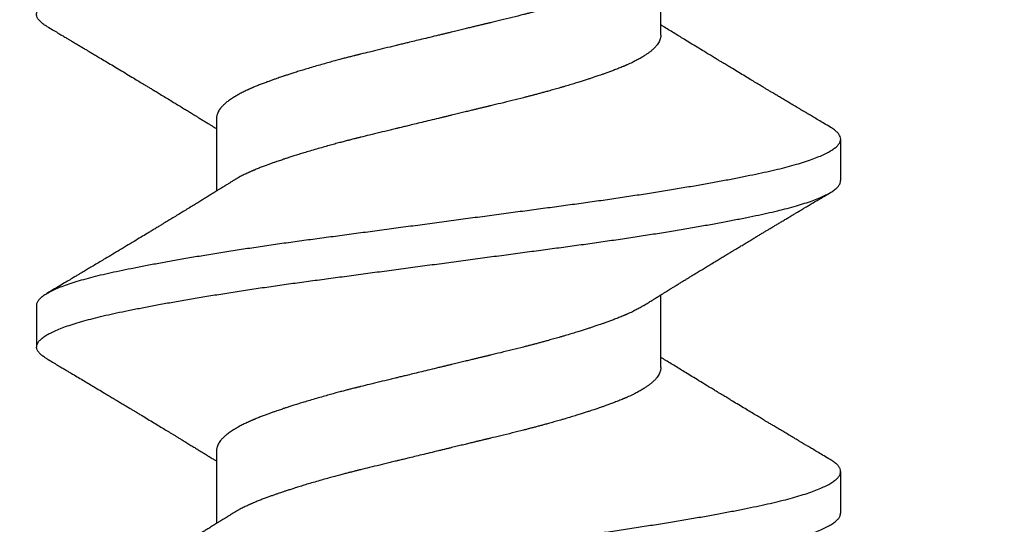
# Model space of a CAD drawing. Units: inches. Extents: x 0 to 8.07, y 0 to 9.33.
# Drawn here: x 4.25 to 4.55, y 4.72 to 4.88 of the extents above; entities that cross this region are included whole.
import ezdxf
from ezdxf import colors
from ezdxf.entities.mleader import LeaderData, LeaderLine
from ezdxf.math import Vec2, Vec3

# ---------------------------------------------------------------- set-up
doc = ezdxf.new("R2010")
doc.units = ezdxf.units.IN
doc.header["$MEASUREMENT"] = 0
for name, color, linetype in [('Arcadia-Dim', 4, 'Continuous'), ('Arcadia-Profile', 5, 'Continuous'), ('Arcadia-Text', 3, 'Continuous')]:
    doc.layers.add(name, color=color, linetype=linetype)
doc.styles.get("Standard").update_dxf_attribs({"font": 'ARIALN.TTF'})
doc.dimstyles.new('Arcadia-2', dxfattribs={"dimscale": 2, "dimtxt": 0.0938, "dimasz": 0.0938, "dimexe": 0.0546, "dimexo": 0.0469, "dimgap": 0.0469, "dimtad": 0, "dimtih": 1, "dimdec": 4, "dimzin": 3, "dimdsep": 46, "dimlunit": 4, "dimtxsty": 'Standard', "dimblk": 'ARCHTICK', "dimcen": 0.0469, "dimdle": 0.0546, "dimclrd": 256, "dimclre": 256, "dimclrt": 256, "dimadec": 0, "dimazin": 0, "dimtfac": 0.75, "dimtdec": 4, "dimtix": 1, "dimtmove": 2, "dimatfit": 3, "dimfxl": 1, "dimtolj": 1, "dimtzin": 3, "dimlwd": -3, "dimlwe": -3, "dimarcsym": 0})

# ---------------------------------------------------------------- blocks, each defined once
blk = doc.blocks.new('_ArchTick')
at = {"color": 0, "linetype": 'ByBlock', "lineweight": -3, "const_width": 0.15}
blk.add_lwpolyline([(-0.5, -0.5), (0.5, 0.5)], dxfattribs=at)
blk = doc.blocks.new('*D39')
at = {"layer": 'Arcadia-Dim', "lineweight": -3}
for p, q in [((7.25, 4.91474), (7.25, 2.27434)), ((1.25, 3.79974), (1.25, 2.27434)), ((1.1408, 2.38354), (4.0672, 2.38354)), ((7.3592, 2.38354), (4.4328, 2.38354))]:
    blk.add_line(p, q, dxfattribs=at)
at = {"layer": 'Defpoints', "color": 0}
for p in [(7.25, 5.00854), (1.25, 3.89354), (7.25, 2.38354)]:
    blk.add_point(p, dxfattribs=at)
at = {"layer": 'Arcadia-Dim', "lineweight": -3, "xscale": 0.1876, "yscale": 0.1876, "zscale": 0.1876, "rotation": 180}
blk.add_blockref('_ArchTick', (1.25, 2.38354), dxfattribs=at)
at = {"layer": 'Arcadia-Dim', "lineweight": -3, "xscale": 0.1876, "yscale": 0.1876, "zscale": 0.1876}
blk.add_blockref('_ArchTick', (7.25, 2.38354), dxfattribs=at)
at = {"layer": 'Arcadia-Dim', "lineweight": -3, "insert": (4.25, 2.38354), "char_height": 0.1876, "attachment_point": 5}
blk.add_mtext('\\A1;6"', dxfattribs=at)
blk = doc.blocks.new('*U35')
at = {"layer": 'Arcadia-Profile'}
for p, q in [((0.52682, 0.121), (0.51432, 0.121)), ((0.62682, 0.121), (0.61432, 0.121)), ((0.48307, 0.06687), (0.46117, 0.06687)), ((0.58307, 0.06687), (0.56117, 0.06687)), ((0.50807, -0.06687), (0.52997, -0.06687)), ((0.60807, -0.06687), (0.62997, -0.06687)), ((0.56432, -0.121), (0.57682, -0.121))]:
    blk.add_line(p, q, dxfattribs=at)
for points, knots in [([(0.48041, -0.1179), (0.4804, -0.11792), (0.48013, -0.11841), (0.47962, -0.11913), (0.47886, -0.12003), (0.47811, -0.12063), (0.47737, -0.12097), (0.47665, -0.12104), (0.47592, -0.12084), (0.47518, -0.12038), (0.47443, -0.11964), (0.47366, -0.11863), (0.4729, -0.11735), (0.47212, -0.1158), (0.47135, -0.11398), (0.47058, -0.11191), (0.46981, -0.10958), (0.46905, -0.10702), (0.4683, -0.10422), (0.46756, -0.10121), (0.46683, -0.09798), (0.46611, -0.09455), (0.46537, -0.09089), (0.46462, -0.087), (0.46386, -0.08291), (0.46309, -0.07862), (0.46232, -0.07413), (0.46155, -0.06948), (0.46078, -0.06467), (0.46001, -0.05972), (0.45924, -0.05465), (0.45849, -0.04947), (0.45775, -0.04421), (0.45702, -0.03888), (0.4563, -0.03346), (0.45556, -0.02796), (0.45481, -0.02237), (0.45405, -0.0167), (0.45329, -0.01097), (0.45252, -0.00521), (0.45175, 0.00057), (0.45097, 0.00635), (0.4502, 0.01211), (0.44944, 0.01782), (0.44868, 0.02348), (0.44794, 0.02905), (0.4472, 0.03454), (0.44648, 0.03993), (0.44575, 0.04525), (0.44501, 0.0505), (0.44425, 0.05566), (0.44349, 0.06071), (0.44272, 0.06563), (0.44194, 0.07041), (0.44117, 0.07503), (0.4404, 0.07948), (0.43963, 0.08373), (0.43888, 0.08779), (0.43813, 0.09163), (0.43739, 0.09524), (0.43667, 0.09864), (0.43594, 0.10182), (0.4352, 0.10479), (0.43444, 0.10754), (0.43368, 0.11006), (0.43291, 0.11234), (0.43214, 0.11436), (0.43137, 0.11612), (0.4306, 0.11762), (0.42983, 0.11885), (0.42907, 0.1198), (0.42832, 0.12049), (0.42758, 0.12088), (0.42708, 0.12104), (0.42683, 0.121), (0.42682, 0.12099)], [0, 0, 0, 0, 0.000522, 0.014667, 0.028765, 0.042799, 0.056754, 0.07062, 0.084527, 0.098522, 0.112588, 0.12671, 0.140872, 0.155058, 0.16925, 0.183431, 0.197586, 0.211698, 0.225749, 0.239726, 0.253612, 0.267494, 0.281468, 0.295517, 0.309627, 0.32378, 0.337961, 0.352153, 0.366339, 0.380502, 0.394626, 0.408695, 0.422692, 0.436603, 0.450467, 0.464419, 0.478451, 0.492546, 0.50669, 0.520866, 0.535056, 0.549245, 0.563416, 0.577552, 0.591636, 0.605653, 0.619587, 0.633447, 0.647376, 0.661388, 0.675469, 0.689602, 0.703771, 0.717959, 0.73215, 0.746327, 0.760474, 0.774573, 0.788608, 0.802565, 0.816433, 0.830338, 0.84433, 0.858395, 0.872516, 0.886678, 0.900863, 0.915055, 0.929237, 0.943392, 0.957505, 0.971558, 0.985537, 0.999425, 1, 1, 1, 1]), ([(0.56432, -0.12098), (0.56413, -0.12097), (0.5637, -0.12095), (0.56301, -0.12061), (0.56226, -0.12), (0.5615, -0.11911), (0.56073, -0.11795), (0.55996, -0.11651), (0.55919, -0.11481), (0.55842, -0.11285), (0.55765, -0.11064), (0.55688, -0.10818), (0.55613, -0.10548), (0.55538, -0.10256), (0.55465, -0.09943), (0.55393, -0.09609), (0.5532, -0.09253), (0.55245, -0.08874), (0.5517, -0.08474), (0.55093, -0.08053), (0.55016, -0.07613), (0.54939, -0.07155), (0.54862, -0.06681), (0.54785, -0.06192), (0.54708, -0.0569), (0.54632, -0.05176), (0.54557, -0.04654), (0.54484, -0.04124), (0.54412, -0.03586), (0.54339, -0.0304), (0.54264, -0.02484), (0.54189, -0.0192), (0.54113, -0.0135), (0.54036, -0.00775), (0.53959, -0.00198), (0.53881, 0.0038), (0.53804, 0.00957), (0.53728, 0.01531), (0.53652, 0.02099), (0.53576, 0.02661), (0.53503, 0.03213), (0.5343, 0.03757), (0.53358, 0.04292), (0.53284, 0.0482), (0.53208, 0.05339), (0.53132, 0.05849), (0.53056, 0.06348), (0.52978, 0.06832), (0.52901, 0.07302), (0.52824, 0.07754), (0.52747, 0.08188), (0.52671, 0.08603), (0.52596, 0.08996), (0.52521, 0.09368), (0.52448, 0.09717), (0.52376, 0.10044), (0.52303, 0.10351), (0.52228, 0.10636), (0.52152, 0.10898), (0.52075, 0.11136), (0.51998, 0.1135), (0.51921, 0.11538), (0.51844, 0.117), (0.51767, 0.11834), (0.5169, 0.11942), (0.51615, 0.12022), (0.5154, 0.12075), (0.51467, 0.12101), (0.51395, 0.12101), (0.51322, 0.12074), (0.51247, 0.1202), (0.51171, 0.11937), (0.51113, 0.11859), (0.51081, 0.118), (0.51073, 0.11787)], [0, 0, 0, 0, 0.011071, 0.025029, 0.039065, 0.053164, 0.067311, 0.081488, 0.095679, 0.109867, 0.124035, 0.138168, 0.152248, 0.166259, 0.180186, 0.194046, 0.207981, 0.221999, 0.236084, 0.25022, 0.26439, 0.278579, 0.29277, 0.306945, 0.321088, 0.335183, 0.349213, 0.363164, 0.377027, 0.390939, 0.404937, 0.419006, 0.433131, 0.447294, 0.46148, 0.475671, 0.489852, 0.504005, 0.518114, 0.532162, 0.546134, 0.560016, 0.573903, 0.58788, 0.601932, 0.616044, 0.630199, 0.644381, 0.658573, 0.672758, 0.686919, 0.701041, 0.715106, 0.729099, 0.743005, 0.756872, 0.770828, 0.784862, 0.79896, 0.813106, 0.827282, 0.841473, 0.855662, 0.869831, 0.883964, 0.898045, 0.912059, 0.925988, 0.939848, 0.953781, 0.967796, 0.98188, 0.996015, 1, 1, 1, 1]), ([(0.58041, -0.11787), (0.58026, -0.11813), (0.57985, -0.11883), (0.57919, -0.11966), (0.57844, -0.1204), (0.57769, -0.12085), (0.57697, -0.12104), (0.57624, -0.12096), (0.57551, -0.12061), (0.57476, -0.12), (0.574, -0.11911), (0.57323, -0.11795), (0.57246, -0.11651), (0.57169, -0.11481), (0.57092, -0.11285), (0.57015, -0.11064), (0.56938, -0.10817), (0.56863, -0.10548), (0.56788, -0.10256), (0.56715, -0.09943), (0.56643, -0.09609), (0.5657, -0.09252), (0.56495, -0.08874), (0.56419, -0.08474), (0.56343, -0.08053), (0.56266, -0.07613), (0.56189, -0.07155), (0.56112, -0.0668), (0.56034, -0.06191), (0.55958, -0.05689), (0.55882, -0.05176), (0.55807, -0.04653), (0.55734, -0.04123), (0.55662, -0.03585), (0.55589, -0.03039), (0.55514, -0.02484), (0.55439, -0.0192), (0.55363, -0.0135), (0.55286, -0.00775), (0.55209, -0.00197), (0.55131, 0.00381), (0.55054, 0.00958), (0.54977, 0.01531), (0.54901, 0.021), (0.54826, 0.02661), (0.54752, 0.03214), (0.5468, 0.03757), (0.54607, 0.04292), (0.54533, 0.0482), (0.54458, 0.0534), (0.54382, 0.0585), (0.54306, 0.06348), (0.54228, 0.06833), (0.54151, 0.07302), (0.54074, 0.07754), (0.53997, 0.08189), (0.53921, 0.08603), (0.53845, 0.08996), (0.53771, 0.09368), (0.53698, 0.09717), (0.53626, 0.10045), (0.53553, 0.10351), (0.53478, 0.10636), (0.53402, 0.10898), (0.53325, 0.11137), (0.53248, 0.1135), (0.53171, 0.11538), (0.53094, 0.117), (0.53017, 0.11834), (0.5294, 0.11942), (0.52865, 0.12022), (0.5279, 0.12074), (0.52729, 0.12099), (0.52694, 0.12097), (0.52682, 0.12097)], [0, 0, 0, 0, 0.0084645, 0.0225849, 0.0366486, 0.0506399, 0.0645434, 0.0784116, 0.0923694, 0.1064059, 0.1205054, 0.134652, 0.148829, 0.16302, 0.1772081, 0.1913765, 0.2055089, 0.2195886, 0.2336, 0.2475274, 0.261387, 0.2753222, 0.28934, 0.3034249, 0.3175609, 0.3317317, 0.3459207, 0.3601112, 0.3742863, 0.3884294, 0.4025242, 0.4165545, 0.4305048, 0.4443688, 0.4582803, 0.4722784, 0.4863477, 0.5004722, 0.5146357, 0.5288216, 0.5430133, 0.5571939, 0.5713468, 0.5854555, 0.5995038, 0.6134761, 0.6273572, 0.6412442, 0.6552216, 0.6692741, 0.683386, 0.6975411, 0.7117228, 0.7259146, 0.7400997, 0.7542612, 0.7683828, 0.7824481, 0.7964413, 0.8103471, 0.824214, 0.8381696, 0.8522044, 0.8663026, 0.8804482, 0.8946247, 0.9088156, 0.9230039, 0.9371731, 0.9513064, 0.9653877, 0.9794008, 0.9933304, 1, 1, 1, 1]), ([(0.66432, -0.12097), (0.66424, -0.12098), (0.66391, -0.12101), (0.66333, -0.12079), (0.66259, -0.1203), (0.66184, -0.11953), (0.66107, -0.11849), (0.6603, -0.11718), (0.65953, -0.11559), (0.65876, -0.11375), (0.65799, -0.11164), (0.65722, -0.10929), (0.65646, -0.10669), (0.65571, -0.10387), (0.65497, -0.10083), (0.65425, -0.09759), (0.65352, -0.09412), (0.65278, -0.09043), (0.65203, -0.08653), (0.65127, -0.08241), (0.6505, -0.07809), (0.64973, -0.07359), (0.64896, -0.06891), (0.64818, -0.06408), (0.64742, -0.05912), (0.64665, -0.05403), (0.6459, -0.04885), (0.64516, -0.04358), (0.64443, -0.03823), (0.64371, -0.03281), (0.64297, -0.0273), (0.64222, -0.02169), (0.64146, -0.01602), (0.6407, -0.01029), (0.63993, -0.00452), (0.63915, 0.00126), (0.63838, 0.00704), (0.63761, 0.01279), (0.63685, 0.0185), (0.63609, 0.02415), (0.63535, 0.02971), (0.63462, 0.03519), (0.6339, 0.04057), (0.63316, 0.04588), (0.63242, 0.05112), (0.63166, 0.05627), (0.63089, 0.0613), (0.63012, 0.06621), (0.62935, 0.07097), (0.62858, 0.07557), (0.62781, 0.08), (0.62704, 0.08423), (0.62629, 0.08826), (0.62554, 0.09207), (0.6248, 0.09566), (0.62408, 0.09903), (0.62335, 0.10219), (0.62261, 0.10513), (0.62185, 0.10785), (0.62109, 0.11035), (0.62032, 0.11259), (0.61955, 0.11458), (0.61878, 0.11632), (0.61801, 0.11778), (0.61724, 0.11898), (0.61648, 0.1199), (0.61573, 0.12055), (0.61499, 0.12093), (0.61427, 0.12104), (0.61354, 0.12089), (0.6128, 0.12047), (0.61205, 0.11977), (0.61136, 0.11892), (0.61092, 0.11818), (0.61073, 0.11787)], [0, 0, 0, 0, 0.0049658, 0.018884, 0.0328877, 0.0469613, 0.0610891, 0.0752547, 0.0894415, 0.1036328, 0.117812, 0.1319622, 0.146067, 0.1601104, 0.1740766, 0.1879515, 0.2018455, 0.2158287, 0.2298859, 0.2440013, 0.2581588, 0.2723418, 0.2865336, 0.3007174, 0.3148766, 0.3289946, 0.3430553, 0.3570427, 0.3709416, 0.3848127, 0.3987745, 0.4128142, 0.4269163, 0.4410646, 0.4552426, 0.4694338, 0.4836212, 0.4977883, 0.5119184, 0.5259953, 0.5400029, 0.5539259, 0.5677861, 0.5817255, 0.5957467, 0.6098343, 0.6239723, 0.6381443, 0.6523337, 0.6665237, 0.6806976, 0.6948388, 0.7089308, 0.7229576, 0.7369037, 0.7507658, 0.7646818, 0.7786835, 0.7927557, 0.8068823, 0.8210472, 0.8352337, 0.8494251, 0.8636048, 0.8777559, 0.891862, 0.9059071, 0.9198753, 0.9337522, 0.9476437, 0.961625, 0.9756806, 0.9897948, 1, 1, 1, 1]), ([(0.68041, -0.11788), (0.68037, -0.11796), (0.68007, -0.1185), (0.67952, -0.11925), (0.67877, -0.12012), (0.67802, -0.12068), (0.67728, -0.12099), (0.67656, -0.12103), (0.67583, -0.1208), (0.67509, -0.1203), (0.67433, -0.11953), (0.67357, -0.11849), (0.6728, -0.11718), (0.67203, -0.11559), (0.67126, -0.11375), (0.67049, -0.11164), (0.66972, -0.10929), (0.66896, -0.10669), (0.66821, -0.10387), (0.66747, -0.10083), (0.66675, -0.09758), (0.66602, -0.09412), (0.66528, -0.09043), (0.66453, -0.08652), (0.66377, -0.0824), (0.663, -0.07809), (0.66223, -0.07358), (0.66145, -0.06891), (0.66068, -0.06408), (0.65991, -0.05911), (0.65915, -0.05403), (0.6584, -0.04884), (0.65766, -0.04357), (0.65693, -0.03823), (0.65621, -0.03281), (0.65547, -0.02729), (0.65472, -0.02169), (0.65396, -0.01601), (0.6532, -0.01028), (0.65243, -0.00452), (0.65165, 0.00127), (0.65088, 0.00704), (0.65011, 0.0128), (0.64935, 0.0185), (0.64859, 0.02415), (0.64785, 0.02972), (0.64712, 0.03519), (0.6464, 0.04058), (0.64566, 0.04589), (0.64492, 0.05112), (0.64416, 0.05627), (0.64339, 0.06131), (0.64262, 0.06621), (0.64185, 0.07098), (0.64108, 0.07558), (0.64031, 0.08), (0.63954, 0.08423), (0.63878, 0.08826), (0.63804, 0.09207), (0.6373, 0.09566), (0.63658, 0.09903), (0.63585, 0.10219), (0.63511, 0.10513), (0.63435, 0.10786), (0.63359, 0.11035), (0.63282, 0.11259), (0.63205, 0.11459), (0.63128, 0.11632), (0.6305, 0.11778), (0.62974, 0.11898), (0.62898, 0.1199), (0.62823, 0.12055), (0.62751, 0.12094), (0.62704, 0.12097), (0.62682, 0.12099)], [0, 0, 0, 0, 0.0022321, 0.0163723, 0.030463, 0.0444882, 0.0584322, 0.0722936, 0.086212, 0.1002158, 0.1142896, 0.1284176, 0.1425833, 0.1567702, 0.1709617, 0.1851409, 0.1992912, 0.2133961, 0.2274396, 0.2414058, 0.2552808, 0.2691749, 0.2831583, 0.2972157, 0.3113313, 0.3254889, 0.339672, 0.3538639, 0.3680478, 0.3822071, 0.3963252, 0.4103859, 0.4243734, 0.4382723, 0.4521436, 0.4661056, 0.4801455, 0.4942477, 0.5083961, 0.5225743, 0.5367656, 0.5509531, 0.5651203, 0.5792505, 0.5933274, 0.6073351, 0.6212581, 0.6351184, 0.649058, 0.6630794, 0.6771672, 0.6913054, 0.7054775, 0.719667, 0.7338571, 0.7480311, 0.7621723, 0.7762644, 0.7902913, 0.8042374, 0.8180996, 0.8320158, 0.8460177, 0.86009, 0.8742168, 0.8883818, 0.9025685, 0.91676, 0.9309397, 0.9450909, 0.9591971, 0.9732422, 0.9872105, 1, 1, 1, 1]), ([(0.51073, 0.1179), (0.51036, 0.11727), (0.50965, 0.11607), (0.50865, 0.11438), (0.50777, 0.11291), (0.50702, 0.11165), (0.50643, 0.11064), (0.50597, 0.10987), (0.50563, 0.10931), (0.50529, 0.10874), (0.50486, 0.10801), (0.50423, 0.10695), (0.50345, 0.10565), (0.50263, 0.10426), (0.50185, 0.10296), (0.50113, 0.10176), (0.50048, 0.10067), (0.49989, 0.09968), (0.49938, 0.09882), (0.49883, 0.0979), (0.49817, 0.0968), (0.49735, 0.09544), (0.49641, 0.09388), (0.49538, 0.09216), (0.49427, 0.09032), (0.49323, 0.08859), (0.49231, 0.08707), (0.49159, 0.08588), (0.491, 0.0849), (0.49044, 0.08397), (0.48981, 0.08294), (0.4891, 0.08177), (0.48815, 0.08021), (0.48703, 0.07836), (0.48575, 0.07627), (0.48462, 0.07442), (0.48358, 0.07272), (0.48262, 0.07116), (0.48164, 0.06958), (0.48085, 0.06829), (0.48029, 0.06738), (0.48005, 0.06701), (0.47997, 0.06687)], [0, 0, 0, 0, 0.037111, 0.070046, 0.098813, 0.123415, 0.143859, 0.157722, 0.168701, 0.176799, 0.190883, 0.211479, 0.238813, 0.267262, 0.292674, 0.315053, 0.337618, 0.356796, 0.372777, 0.388192, 0.410614, 0.437487, 0.468329, 0.502017, 0.538498, 0.57633, 0.604123, 0.627851, 0.645986, 0.662097, 0.682437, 0.706596, 0.731017, 0.774556, 0.815321, 0.854322, 0.883907, 0.915604, 0.946548, 0.977609, 0.992127, 1, 1, 1, 1]), ([(0.56439, 0.06171), (0.56411, 0.06216), (0.5636, 0.06297), (0.56293, 0.06405), (0.56242, 0.06487), (0.56201, 0.06552), (0.56162, 0.06615), (0.56118, 0.06685), (0.56071, 0.06762), (0.56026, 0.06834), (0.55986, 0.069), (0.55945, 0.06966), (0.55897, 0.07043), (0.55842, 0.07133), (0.55784, 0.07228), (0.55721, 0.07331), (0.55657, 0.07434), (0.55593, 0.07538), (0.55533, 0.07637), (0.55472, 0.07737), (0.55404, 0.07848), (0.55332, 0.07967), (0.55253, 0.08097), (0.55169, 0.08236), (0.55085, 0.08373), (0.55006, 0.08504), (0.54936, 0.0862), (0.54872, 0.08726), (0.54816, 0.08819), (0.54763, 0.08906), (0.54708, 0.08998), (0.54643, 0.09106), (0.54569, 0.09228), (0.54491, 0.09357), (0.54417, 0.09481), (0.54351, 0.09592), (0.5429, 0.09692), (0.54235, 0.09786), (0.54182, 0.09873), (0.54129, 0.09962), (0.54075, 0.10052), (0.54019, 0.10146), (0.53962, 0.10242), (0.53901, 0.10343), (0.53838, 0.10449), (0.53773, 0.10559), (0.5371, 0.10664), (0.53656, 0.10754), (0.53615, 0.10824), (0.53584, 0.10876), (0.53555, 0.10925), (0.53522, 0.1098), (0.53476, 0.11057), (0.53416, 0.11158), (0.53341, 0.11284), (0.53253, 0.11433), (0.53151, 0.11604), (0.53079, 0.11726), (0.53041, 0.1179)], [0, 0, 0, 0, 0.024249, 0.043692, 0.058311, 0.068542, 0.078587, 0.0921, 0.106564, 0.119657, 0.130931, 0.141837, 0.155494, 0.172209, 0.190067, 0.206406, 0.227156, 0.245583, 0.262254, 0.279999, 0.299025, 0.321678, 0.343779, 0.368573, 0.395571, 0.417033, 0.438512, 0.457691, 0.473708, 0.487776, 0.504103, 0.522984, 0.545141, 0.569595, 0.591692, 0.610863, 0.628806, 0.64524, 0.660529, 0.675447, 0.692602, 0.708331, 0.725423, 0.74339, 0.762219, 0.781912, 0.801686, 0.818266, 0.829849, 0.838775, 0.845868, 0.855662, 0.868158, 0.886722, 0.909183, 0.935547, 0.965817, 1, 1, 1, 1]), ([(0.61073, 0.1179), (0.61036, 0.11727), (0.60965, 0.11607), (0.60865, 0.11438), (0.60777, 0.11291), (0.60702, 0.11165), (0.60643, 0.11064), (0.60597, 0.10987), (0.60563, 0.10931), (0.60529, 0.10874), (0.60486, 0.10801), (0.60423, 0.10695), (0.60345, 0.10565), (0.60263, 0.10426), (0.60185, 0.10296), (0.60113, 0.10176), (0.60048, 0.10067), (0.59989, 0.09968), (0.59938, 0.09882), (0.59883, 0.0979), (0.59817, 0.0968), (0.59735, 0.09544), (0.59641, 0.09388), (0.59538, 0.09216), (0.59427, 0.09032), (0.59323, 0.08859), (0.59231, 0.08707), (0.59159, 0.08588), (0.591, 0.0849), (0.59044, 0.08397), (0.58981, 0.08294), (0.5891, 0.08177), (0.58815, 0.08021), (0.58703, 0.07836), (0.58575, 0.07627), (0.58462, 0.07442), (0.58358, 0.07272), (0.58262, 0.07116), (0.58164, 0.06958), (0.58085, 0.06829), (0.58029, 0.06738), (0.58005, 0.06701), (0.57997, 0.06687)], [0, 0, 0, 0, 0.037111, 0.070046, 0.098813, 0.123415, 0.143859, 0.157722, 0.168701, 0.176799, 0.190883, 0.211479, 0.238813, 0.267262, 0.292674, 0.315053, 0.337618, 0.356796, 0.372777, 0.388192, 0.410614, 0.437487, 0.468329, 0.502017, 0.538498, 0.57633, 0.604123, 0.627851, 0.645986, 0.662097, 0.682437, 0.706596, 0.731017, 0.774556, 0.815321, 0.854322, 0.883907, 0.915604, 0.946548, 0.977609, 0.992127, 1, 1, 1, 1]), ([(0.48307, 0.06687), (0.48317, 0.06687), (0.4834, 0.06687), (0.48378, 0.06681), (0.48422, 0.0667), (0.48474, 0.06651), (0.48532, 0.06621), (0.48595, 0.06579), (0.48663, 0.06522), (0.48718, 0.06466), (0.48759, 0.0642), (0.48782, 0.06392), (0.48806, 0.06362), (0.48831, 0.0633), (0.48856, 0.06295), (0.48882, 0.06258), (0.48908, 0.06219), (0.48949, 0.06156), (0.49002, 0.06068), (0.49065, 0.05951), (0.4913, 0.05823), (0.49175, 0.05724), (0.49204, 0.05659), (0.49211, 0.05642), (0.49219, 0.05625), (0.49226, 0.05608), (0.49233, 0.05592), (0.4924, 0.05575), (0.49263, 0.0552), (0.49301, 0.05428), (0.49351, 0.05299), (0.49396, 0.05178), (0.49437, 0.05067), (0.49473, 0.04966), (0.49504, 0.04877), (0.4953, 0.04801), (0.49552, 0.04734), (0.49575, 0.04668), (0.49601, 0.0459), (0.49632, 0.04494), (0.49668, 0.04382), (0.49709, 0.04253), (0.49754, 0.04108), (0.49804, 0.03944), (0.49847, 0.03795), (0.49883, 0.03674), (0.49907, 0.03589), (0.4993, 0.03508), (0.49953, 0.03428), (0.49975, 0.0335), (0.49999, 0.0326), (0.50027, 0.0316), (0.50057, 0.03049), (0.50085, 0.02942), (0.50113, 0.02839), (0.50138, 0.0274), (0.50163, 0.02646), (0.50207, 0.02472), (0.50272, 0.02215), (0.50354, 0.01882), (0.50409, 0.01649), (0.5044, 0.01522), (0.50448, 0.01487), (0.50457, 0.01452), (0.50465, 0.01417), (0.50473, 0.01382), (0.50482, 0.01346), (0.50492, 0.01302), (0.50507, 0.01238), (0.50528, 0.01153), (0.50553, 0.0105), (0.50582, 0.0093), (0.50616, 0.0079), (0.50647, 0.00664), (0.50673, 0.00557), (0.50693, 0.00474), (0.50714, 0.00387), (0.50736, 0.00296), (0.50759, 0.00201), (0.50783, 0.00102), (0.5082, -0.00054), (0.5087, -0.00258), (0.50928, -0.00501), (0.50982, -0.00722), (0.51027, -0.00908), (0.51064, -0.01063), (0.51095, -0.01191), (0.51127, -0.01323), (0.51174, -0.01517), (0.51237, -0.01775), (0.51309, -0.0207), (0.51358, -0.02271), (0.51386, -0.02382), (0.51394, -0.02417), (0.51403, -0.02451), (0.51411, -0.02485), (0.5142, -0.0252), (0.51431, -0.02567), (0.51449, -0.02635), (0.51473, -0.02731), (0.51504, -0.02848), (0.5154, -0.02983), (0.51581, -0.03135), (0.51627, -0.03303), (0.51678, -0.03487), (0.51733, -0.03681), (0.51789, -0.03872), (0.51842, -0.04048), (0.51891, -0.04207), (0.51936, -0.0435), (0.51976, -0.04475), (0.5201, -0.04579), (0.52038, -0.04663), (0.52062, -0.04733), (0.52085, -0.04801), (0.52111, -0.04877), (0.52142, -0.04966), (0.52177, -0.05064), (0.52215, -0.05171), (0.52258, -0.05284), (0.52304, -0.05404), (0.52343, -0.05499), (0.52369, -0.05564), (0.52383, -0.05596), (0.52395, -0.05624), (0.52408, -0.05652), (0.5242, -0.05681), (0.52433, -0.05709), (0.52446, -0.05738), (0.52473, -0.05797), (0.52517, -0.05887), (0.5256, -0.05971), (0.5259, -0.06025), (0.52604, -0.06051), (0.52619, -0.06076), (0.52634, -0.06102), (0.52649, -0.06127), (0.52663, -0.0615), (0.52672, -0.06165), (0.52676, -0.06171)], [0, 0, 0, 0, 0.007139, 0.015874, 0.026207, 0.038136, 0.051663, 0.065728, 0.081185, 0.098032, 0.103262, 0.108612, 0.114084, 0.119676, 0.125388, 0.131222, 0.137176, 0.143252, 0.158582, 0.172998, 0.186502, 0.202929, 0.204673, 0.206398, 0.208102, 0.209787, 0.211451, 0.213095, 0.21472, 0.227596, 0.239325, 0.249907, 0.259343, 0.267632, 0.274774, 0.280769, 0.285617, 0.290239, 0.296113, 0.303239, 0.311617, 0.320641, 0.330773, 0.342013, 0.354361, 0.360464, 0.365797, 0.371001, 0.376075, 0.381021, 0.385839, 0.392962, 0.399783, 0.406303, 0.41252, 0.418436, 0.424049, 0.429361, 0.449178, 0.468991, 0.486423, 0.48838, 0.490337, 0.492293, 0.49425, 0.496206, 0.498163, 0.500119, 0.503653, 0.508745, 0.514227, 0.520808, 0.528489, 0.537269, 0.541569, 0.54609, 0.550834, 0.555798, 0.560985, 0.566393, 0.572022, 0.586459, 0.59972, 0.611805, 0.622712, 0.630458, 0.637477, 0.64377, 0.652421, 0.669864, 0.687299, 0.702636, 0.704644, 0.706653, 0.708661, 0.710668, 0.712676, 0.714684, 0.719049, 0.724728, 0.731722, 0.740029, 0.749241, 0.759663, 0.771297, 0.784142, 0.797207, 0.809118, 0.819876, 0.830377, 0.839483, 0.847193, 0.853508, 0.858426, 0.86328, 0.869279, 0.876423, 0.884713, 0.893557, 0.903415, 0.914287, 0.926172, 0.930296, 0.933039, 0.935838, 0.938693, 0.941605, 0.944572, 0.947596, 0.950675, 0.963554, 0.977331, 0.980547, 0.983808, 0.987115, 0.990467, 0.993864, 0.997306, 1, 1, 1, 1]), ([(0.58307, 0.06687), (0.58317, 0.06687), (0.5834, 0.06687), (0.58378, 0.06681), (0.58422, 0.0667), (0.58474, 0.06651), (0.58532, 0.06621), (0.58595, 0.06579), (0.58663, 0.06522), (0.58718, 0.06466), (0.58759, 0.0642), (0.58782, 0.06392), (0.58806, 0.06362), (0.58831, 0.0633), (0.58856, 0.06295), (0.58882, 0.06258), (0.58908, 0.06219), (0.58949, 0.06156), (0.59002, 0.06068), (0.59065, 0.05951), (0.5913, 0.05823), (0.59175, 0.05724), (0.59204, 0.05659), (0.59211, 0.05642), (0.59219, 0.05625), (0.59226, 0.05608), (0.59233, 0.05592), (0.5924, 0.05575), (0.59263, 0.0552), (0.59301, 0.05428), (0.59351, 0.05299), (0.59396, 0.05178), (0.59437, 0.05067), (0.59473, 0.04966), (0.59504, 0.04877), (0.5953, 0.04801), (0.59552, 0.04734), (0.59575, 0.04668), (0.59601, 0.0459), (0.59632, 0.04494), (0.59668, 0.04382), (0.59709, 0.04253), (0.59754, 0.04108), (0.59804, 0.03944), (0.59847, 0.03795), (0.59883, 0.03674), (0.59907, 0.03589), (0.5993, 0.03508), (0.59953, 0.03428), (0.59975, 0.0335), (0.59999, 0.0326), (0.60027, 0.0316), (0.60057, 0.03049), (0.60085, 0.02942), (0.60113, 0.02839), (0.60138, 0.0274), (0.60163, 0.02646), (0.60207, 0.02472), (0.60272, 0.02215), (0.60354, 0.01882), (0.60409, 0.01649), (0.6044, 0.01522), (0.60448, 0.01487), (0.60457, 0.01452), (0.60465, 0.01417), (0.60473, 0.01382), (0.60482, 0.01346), (0.60492, 0.01302), (0.60507, 0.01238), (0.60528, 0.01153), (0.60553, 0.0105), (0.60582, 0.0093), (0.60616, 0.0079), (0.60647, 0.00664), (0.60673, 0.00557), (0.60693, 0.00474), (0.60714, 0.00387), (0.60736, 0.00296), (0.60759, 0.00201), (0.60783, 0.00102), (0.6082, -0.00054), (0.6087, -0.00258), (0.60928, -0.00501), (0.60982, -0.00722), (0.61027, -0.00908), (0.61064, -0.01063), (0.61095, -0.01191), (0.61127, -0.01323), (0.61174, -0.01517), (0.61237, -0.01775), (0.61309, -0.0207), (0.61358, -0.02271), (0.61386, -0.02382), (0.61394, -0.02417), (0.61403, -0.02451), (0.61411, -0.02485), (0.6142, -0.0252), (0.61431, -0.02567), (0.61449, -0.02635), (0.61473, -0.02731), (0.61504, -0.02848), (0.6154, -0.02983), (0.61581, -0.03135), (0.61627, -0.03303), (0.61678, -0.03487), (0.61733, -0.03681), (0.61789, -0.03872), (0.61842, -0.04048), (0.61891, -0.04207), (0.61936, -0.0435), (0.61976, -0.04475), (0.6201, -0.04579), (0.62038, -0.04663), (0.62062, -0.04733), (0.62085, -0.04801), (0.62111, -0.04877), (0.62142, -0.04966), (0.62177, -0.05064), (0.62215, -0.05171), (0.62258, -0.05284), (0.62304, -0.05404), (0.62343, -0.05499), (0.62369, -0.05564), (0.62383, -0.05596), (0.62395, -0.05624), (0.62408, -0.05652), (0.6242, -0.05681), (0.62433, -0.05709), (0.62446, -0.05738), (0.62473, -0.05797), (0.62517, -0.05887), (0.6256, -0.05971), (0.6259, -0.06025), (0.62604, -0.06051), (0.62619, -0.06076), (0.62634, -0.06102), (0.62649, -0.06127), (0.62663, -0.0615), (0.62672, -0.06165), (0.62676, -0.06171)], [0, 0, 0, 0, 0.007139, 0.015874, 0.026207, 0.038136, 0.051663, 0.065728, 0.081185, 0.098032, 0.103262, 0.108612, 0.114084, 0.119676, 0.125388, 0.131222, 0.137176, 0.143252, 0.158582, 0.172998, 0.186502, 0.202929, 0.204673, 0.206398, 0.208102, 0.209787, 0.211451, 0.213095, 0.21472, 0.227596, 0.239325, 0.249907, 0.259343, 0.267632, 0.274774, 0.280769, 0.285617, 0.290239, 0.296113, 0.303239, 0.311617, 0.320641, 0.330773, 0.342013, 0.354361, 0.360464, 0.365797, 0.371001, 0.376075, 0.381021, 0.385839, 0.392962, 0.399783, 0.406303, 0.41252, 0.418436, 0.424049, 0.429361, 0.449178, 0.468991, 0.486423, 0.48838, 0.490337, 0.492293, 0.49425, 0.496206, 0.498163, 0.500119, 0.503653, 0.508745, 0.514227, 0.520808, 0.528489, 0.537269, 0.541569, 0.54609, 0.550834, 0.555798, 0.560985, 0.566393, 0.572022, 0.586459, 0.59972, 0.611805, 0.622712, 0.630458, 0.637477, 0.64377, 0.652421, 0.669864, 0.687299, 0.702636, 0.704644, 0.706653, 0.708661, 0.710668, 0.712676, 0.714684, 0.719049, 0.724728, 0.731722, 0.740029, 0.749241, 0.759663, 0.771297, 0.784142, 0.797207, 0.809118, 0.819876, 0.830377, 0.839483, 0.847193, 0.853508, 0.858426, 0.86328, 0.869279, 0.876423, 0.884713, 0.893557, 0.903415, 0.914287, 0.926172, 0.930296, 0.933039, 0.935838, 0.938693, 0.941605, 0.944572, 0.947596, 0.950675, 0.963554, 0.977331, 0.980547, 0.983808, 0.987115, 0.990467, 0.993864, 0.997306, 1, 1, 1, 1]), ([(0.46439, 0.06171), (0.4646, 0.06136), (0.46503, 0.06066), (0.46565, 0.05951), (0.4663, 0.05823), (0.46675, 0.05724), (0.46704, 0.05659), (0.46711, 0.05642), (0.46719, 0.05625), (0.46726, 0.05608), (0.46733, 0.05592), (0.4674, 0.05575), (0.46763, 0.0552), (0.46801, 0.05428), (0.46851, 0.05299), (0.46896, 0.05178), (0.46937, 0.05067), (0.46973, 0.04966), (0.47004, 0.04877), (0.4703, 0.04801), (0.47052, 0.04734), (0.47075, 0.04668), (0.47101, 0.0459), (0.47132, 0.04494), (0.47168, 0.04382), (0.47209, 0.04253), (0.47254, 0.04108), (0.47304, 0.03944), (0.47347, 0.03795), (0.47383, 0.03674), (0.47407, 0.03589), (0.4743, 0.03508), (0.47453, 0.03428), (0.47475, 0.0335), (0.47499, 0.0326), (0.47527, 0.0316), (0.47557, 0.03049), (0.47585, 0.02942), (0.47613, 0.02839), (0.47638, 0.0274), (0.47663, 0.02646), (0.47707, 0.02472), (0.47772, 0.02215), (0.47854, 0.01882), (0.47909, 0.01649), (0.4794, 0.01522), (0.47948, 0.01487), (0.47957, 0.01452), (0.47965, 0.01417), (0.47973, 0.01382), (0.47982, 0.01346), (0.47992, 0.01302), (0.48007, 0.01238), (0.48028, 0.01153), (0.48053, 0.0105), (0.48082, 0.0093), (0.48116, 0.0079), (0.48147, 0.00664), (0.48173, 0.00557), (0.48193, 0.00474), (0.48214, 0.00387), (0.48236, 0.00296), (0.48259, 0.00201), (0.48283, 0.00102), (0.4832, -0.00054), (0.4837, -0.00258), (0.48428, -0.00501), (0.48482, -0.00722), (0.48527, -0.00908), (0.48564, -0.01063), (0.48595, -0.01191), (0.48627, -0.01323), (0.48674, -0.01517), (0.48737, -0.01775), (0.48809, -0.0207), (0.48858, -0.02271), (0.48886, -0.02382), (0.48894, -0.02417), (0.48903, -0.02451), (0.48911, -0.02485), (0.4892, -0.0252), (0.48931, -0.02567), (0.48949, -0.02635), (0.48973, -0.02731), (0.49004, -0.02848), (0.4904, -0.02983), (0.49081, -0.03135), (0.49127, -0.03303), (0.49178, -0.03487), (0.49233, -0.03681), (0.49289, -0.03872), (0.49342, -0.04048), (0.49391, -0.04207), (0.49436, -0.0435), (0.49476, -0.04475), (0.4951, -0.04579), (0.49538, -0.04663), (0.49562, -0.04733), (0.49585, -0.04801), (0.49611, -0.04877), (0.49642, -0.04966), (0.49677, -0.05064), (0.49715, -0.05171), (0.49758, -0.05284), (0.49804, -0.05404), (0.49843, -0.05499), (0.49869, -0.05564), (0.49883, -0.05596), (0.49895, -0.05624), (0.49908, -0.05652), (0.4992, -0.05681), (0.49933, -0.05709), (0.49946, -0.05738), (0.49973, -0.05797), (0.50017, -0.05887), (0.5006, -0.05971), (0.5009, -0.06025), (0.50104, -0.06051), (0.50119, -0.06076), (0.50134, -0.06102), (0.50149, -0.06127), (0.50164, -0.06152), (0.50201, -0.06211), (0.50257, -0.06296), (0.50332, -0.06394), (0.50402, -0.06473), (0.50467, -0.06536), (0.50527, -0.06584), (0.50585, -0.06622), (0.5064, -0.06651), (0.50692, -0.0667), (0.50737, -0.06681), (0.50775, -0.06687), (0.50797, -0.06687), (0.50807, -0.06687)], [0, 0, 0, 0, 0.014535, 0.028952, 0.042456, 0.058882, 0.060626, 0.062351, 0.064056, 0.06574, 0.067404, 0.069049, 0.070673, 0.083549, 0.095279, 0.105861, 0.115297, 0.123585, 0.130727, 0.136722, 0.14157, 0.146193, 0.152067, 0.159193, 0.167571, 0.176595, 0.186727, 0.197967, 0.210315, 0.216418, 0.221751, 0.226955, 0.23203, 0.236976, 0.241793, 0.248916, 0.255737, 0.262257, 0.268474, 0.27439, 0.280003, 0.285315, 0.305132, 0.324945, 0.342378, 0.344334, 0.346291, 0.348248, 0.350204, 0.352161, 0.354117, 0.356074, 0.359608, 0.3647, 0.370182, 0.376763, 0.384444, 0.393224, 0.397524, 0.402045, 0.406788, 0.411753, 0.416939, 0.422348, 0.427977, 0.442414, 0.455675, 0.467759, 0.478668, 0.486413, 0.493432, 0.499725, 0.508377, 0.525819, 0.543254, 0.558592, 0.5606, 0.562608, 0.564616, 0.566624, 0.568632, 0.570639, 0.575004, 0.580684, 0.587677, 0.595985, 0.605196, 0.615619, 0.627253, 0.640097, 0.653163, 0.665074, 0.675832, 0.686333, 0.695439, 0.703149, 0.709464, 0.714382, 0.719236, 0.725235, 0.732379, 0.740669, 0.749513, 0.759371, 0.770243, 0.782128, 0.786252, 0.788995, 0.791794, 0.794649, 0.797561, 0.800528, 0.803552, 0.806632, 0.819511, 0.833287, 0.836503, 0.839765, 0.843072, 0.846423, 0.849821, 0.853263, 0.856751, 0.87479, 0.89172, 0.90754, 0.922251, 0.935853, 0.948346, 0.961872, 0.9738, 0.984131, 0.992864, 1, 1, 1, 1]), ([(0.56439, 0.06171), (0.5646, 0.06136), (0.56503, 0.06066), (0.56565, 0.05951), (0.5663, 0.05823), (0.56675, 0.05724), (0.56704, 0.05659), (0.56711, 0.05642), (0.56719, 0.05625), (0.56726, 0.05608), (0.56733, 0.05592), (0.5674, 0.05575), (0.56763, 0.0552), (0.56801, 0.05428), (0.56851, 0.05299), (0.56896, 0.05178), (0.56937, 0.05067), (0.56973, 0.04966), (0.57004, 0.04877), (0.5703, 0.04801), (0.57052, 0.04734), (0.57075, 0.04668), (0.57101, 0.0459), (0.57132, 0.04494), (0.57168, 0.04382), (0.57209, 0.04253), (0.57254, 0.04108), (0.57304, 0.03944), (0.57347, 0.03795), (0.57383, 0.03674), (0.57407, 0.03589), (0.5743, 0.03508), (0.57453, 0.03428), (0.57475, 0.0335), (0.57499, 0.0326), (0.57527, 0.0316), (0.57557, 0.03049), (0.57585, 0.02942), (0.57613, 0.02839), (0.57638, 0.0274), (0.57663, 0.02646), (0.57707, 0.02472), (0.57772, 0.02215), (0.57854, 0.01882), (0.57909, 0.01649), (0.5794, 0.01522), (0.57948, 0.01487), (0.57957, 0.01452), (0.57965, 0.01417), (0.57973, 0.01382), (0.57982, 0.01346), (0.57992, 0.01302), (0.58007, 0.01238), (0.58028, 0.01153), (0.58053, 0.0105), (0.58082, 0.0093), (0.58116, 0.0079), (0.58147, 0.00664), (0.58173, 0.00557), (0.58193, 0.00474), (0.58214, 0.00387), (0.58236, 0.00296), (0.58259, 0.00201), (0.58283, 0.00102), (0.5832, -0.00054), (0.5837, -0.00258), (0.58428, -0.00501), (0.58482, -0.00722), (0.58527, -0.00908), (0.58564, -0.01063), (0.58595, -0.01191), (0.58627, -0.01323), (0.58674, -0.01517), (0.58737, -0.01775), (0.58809, -0.0207), (0.58858, -0.02271), (0.58886, -0.02382), (0.58894, -0.02417), (0.58903, -0.02451), (0.58911, -0.02485), (0.5892, -0.0252), (0.58931, -0.02567), (0.58949, -0.02635), (0.58973, -0.02731), (0.59004, -0.02848), (0.5904, -0.02983), (0.59081, -0.03135), (0.59127, -0.03303), (0.59178, -0.03487), (0.59233, -0.03681), (0.59289, -0.03872), (0.59342, -0.04048), (0.59391, -0.04207), (0.59436, -0.0435), (0.59476, -0.04475), (0.5951, -0.04579), (0.59538, -0.04663), (0.59562, -0.04733), (0.59585, -0.04801), (0.59611, -0.04877), (0.59642, -0.04966), (0.59677, -0.05064), (0.59715, -0.05171), (0.59758, -0.05284), (0.59804, -0.05404), (0.59843, -0.05499), (0.59869, -0.05564), (0.59883, -0.05596), (0.59895, -0.05624), (0.59908, -0.05652), (0.5992, -0.05681), (0.59933, -0.05709), (0.59946, -0.05738), (0.59973, -0.05797), (0.60017, -0.05887), (0.6006, -0.05971), (0.6009, -0.06025), (0.60104, -0.06051), (0.60119, -0.06076), (0.60134, -0.06102), (0.60149, -0.06127), (0.60164, -0.06152), (0.60201, -0.06211), (0.60257, -0.06296), (0.60332, -0.06394), (0.60402, -0.06473), (0.60467, -0.06536), (0.60527, -0.06584), (0.60585, -0.06622), (0.6064, -0.06651), (0.60692, -0.0667), (0.60737, -0.06681), (0.60775, -0.06687), (0.60797, -0.06687), (0.60807, -0.06687)], [0, 0, 0, 0, 0.0145341, 0.028951, 0.0424548, 0.0588812, 0.0606258, 0.0623503, 0.0640548, 0.0657393, 0.0674037, 0.0690481, 0.0706724, 0.0835485, 0.0952778, 0.1058603, 0.1152959, 0.1235847, 0.1307266, 0.1367216, 0.1415696, 0.1461923, 0.1520665, 0.1591925, 0.1675701, 0.1765944, 0.1867265, 0.1979663, 0.2103139, 0.2164176, 0.2217503, 0.2269541, 0.2320289, 0.2369749, 0.241792, 0.2489154, 0.2557368, 0.2622562, 0.2684737, 0.2743892, 0.2800027, 0.2853143, 0.3051317, 0.3249448, 0.3423773, 0.344334, 0.3462906, 0.3482472, 0.3502038, 0.3521603, 0.3541167, 0.3560732, 0.3596073, 0.3646996, 0.3701813, 0.3767626, 0.3844433, 0.3932234, 0.3975233, 0.4020448, 0.4067879, 0.4117526, 0.416939, 0.4223471, 0.4279768, 0.4424139, 0.4556747, 0.4677591, 0.4786671, 0.4864125, 0.4934317, 0.4997245, 0.5083762, 0.5258186, 0.5432539, 0.5585913, 0.5605995, 0.5626076, 0.5646156, 0.5666235, 0.5686314, 0.5706391, 0.5750042, 0.5806834, 0.5876767, 0.5959843, 0.6051958, 0.6156185, 0.6272522, 0.640097, 0.6531626, 0.6650737, 0.6758315, 0.6863329, 0.6954387, 0.7031488, 0.7094633, 0.7143821, 0.7192359, 0.7252349, 0.7323792, 0.7406688, 0.7495132, 0.7593713, 0.770243, 0.7821283, 0.7862516, 0.7889947, 0.791794, 0.7946493, 0.7975607, 0.8005282, 0.8035518, 0.8066315, 0.8195106, 0.8332871, 0.8365033, 0.8397648, 0.8430715, 0.8464234, 0.8498205, 0.8532629, 0.8567505, 0.8747897, 0.8917196, 0.9075402, 0.9222514, 0.9358531, 0.9483455, 0.9618716, 0.9738002, 0.9841311, 0.9928644, 1, 1, 1, 1]), ([(0.52675, -0.06171), (0.52694, -0.06201), (0.52728, -0.06255), (0.52773, -0.06327), (0.52807, -0.06381), (0.5283, -0.06419), (0.52848, -0.06447), (0.52869, -0.0648), (0.52899, -0.06529), (0.5294, -0.06596), (0.52998, -0.06689), (0.53066, -0.06799), (0.53139, -0.06917), (0.53206, -0.07026), (0.53274, -0.07136), (0.53348, -0.07255), (0.53431, -0.07391), (0.5352, -0.07536), (0.53614, -0.07691), (0.53708, -0.07844), (0.53798, -0.07993), (0.53883, -0.08132), (0.53956, -0.08252), (0.54021, -0.08359), (0.54081, -0.08458), (0.54146, -0.08566), (0.54211, -0.08673), (0.5429, -0.08805), (0.54389, -0.08968), (0.54513, -0.09175), (0.54649, -0.09401), (0.54789, -0.09634), (0.54926, -0.09862), (0.55046, -0.10063), (0.55151, -0.10238), (0.55241, -0.10389), (0.55323, -0.10528), (0.55384, -0.1063), (0.55428, -0.10703), (0.55461, -0.1076), (0.55504, -0.10831), (0.55556, -0.10919), (0.55625, -0.11034), (0.55712, -0.1118), (0.55818, -0.1136), (0.55941, -0.11567), (0.56028, -0.11713), (0.56073, -0.1179)], [0, 0, 0, 0, 0.016141, 0.029113, 0.038906, 0.045515, 0.049435, 0.053935, 0.063387, 0.075753, 0.089979, 0.113553, 0.134571, 0.153356, 0.172202, 0.193476, 0.217646, 0.244837, 0.27125, 0.300553, 0.326767, 0.350897, 0.374916, 0.390703, 0.408279, 0.427893, 0.448191, 0.465645, 0.497835, 0.535262, 0.575898, 0.618273, 0.659423, 0.697645, 0.725293, 0.752476, 0.777823, 0.799243, 0.806861, 0.816535, 0.829149, 0.844706, 0.863207, 0.89048, 0.922364, 0.958868, 1, 1, 1, 1]), ([(0.62675, -0.06171), (0.62694, -0.06201), (0.62728, -0.06255), (0.62773, -0.06327), (0.62807, -0.06381), (0.6283, -0.06419), (0.62848, -0.06447), (0.62869, -0.0648), (0.62899, -0.06529), (0.6294, -0.06596), (0.62998, -0.06689), (0.63066, -0.06799), (0.63139, -0.06917), (0.63206, -0.07026), (0.63274, -0.07136), (0.63348, -0.07255), (0.63431, -0.07391), (0.6352, -0.07536), (0.63614, -0.07691), (0.63708, -0.07844), (0.63798, -0.07993), (0.63883, -0.08132), (0.63956, -0.08252), (0.64021, -0.08359), (0.64081, -0.08458), (0.64146, -0.08566), (0.64211, -0.08673), (0.6429, -0.08805), (0.64389, -0.08968), (0.64513, -0.09175), (0.64649, -0.09401), (0.64789, -0.09634), (0.64926, -0.09862), (0.65046, -0.10063), (0.65151, -0.10238), (0.65241, -0.10389), (0.65323, -0.10528), (0.65384, -0.1063), (0.65428, -0.10703), (0.65461, -0.1076), (0.65504, -0.10831), (0.65556, -0.10919), (0.65625, -0.11034), (0.65712, -0.1118), (0.65818, -0.1136), (0.65941, -0.11567), (0.66028, -0.11713), (0.66073, -0.1179)], [0, 0, 0, 0, 0.016141, 0.029113, 0.038906, 0.045515, 0.049435, 0.053935, 0.063387, 0.075753, 0.089979, 0.113553, 0.134571, 0.153356, 0.172202, 0.193476, 0.217646, 0.244837, 0.27125, 0.300553, 0.326767, 0.350897, 0.374916, 0.390703, 0.408279, 0.427893, 0.448191, 0.465645, 0.497835, 0.535262, 0.575898, 0.618273, 0.659423, 0.697645, 0.725293, 0.752476, 0.777823, 0.799243, 0.806861, 0.816535, 0.829149, 0.844706, 0.863207, 0.89048, 0.922364, 0.958868, 1, 1, 1, 1]), ([(0.48041, -0.1179), (0.48075, -0.11733), (0.48138, -0.11626), (0.48228, -0.11474), (0.48307, -0.11341), (0.48375, -0.11227), (0.48432, -0.11131), (0.4849, -0.11033), (0.48552, -0.1093), (0.48617, -0.1082), (0.48678, -0.10718), (0.48733, -0.10625), (0.48788, -0.10534), (0.48845, -0.10437), (0.48912, -0.10326), (0.48995, -0.10186), (0.49093, -0.10023), (0.49204, -0.09837), (0.49321, -0.09641), (0.49443, -0.09438), (0.4956, -0.09243), (0.49665, -0.09069), (0.49748, -0.08931), (0.49815, -0.08821), (0.49871, -0.08727), (0.49928, -0.08633), (0.49991, -0.08528), (0.50066, -0.08405), (0.50153, -0.08261), (0.50251, -0.08101), (0.50349, -0.07939), (0.50442, -0.07787), (0.50525, -0.0765), (0.506, -0.07527), (0.50659, -0.07431), (0.50703, -0.07359), (0.50739, -0.07301), (0.50783, -0.07229), (0.50839, -0.07138), (0.509, -0.0704), (0.50958, -0.06944), (0.51011, -0.06859), (0.51056, -0.06787), (0.5109, -0.06731), (0.51109, -0.067), (0.51117, -0.06687)], [0, 0, 0, 0, 0.033307, 0.062917, 0.088834, 0.111063, 0.129608, 0.145229, 0.168338, 0.189952, 0.209852, 0.228248, 0.244384, 0.26301, 0.284841, 0.309871, 0.3446, 0.380925, 0.418949, 0.459641, 0.499941, 0.533575, 0.561936, 0.580579, 0.598767, 0.617103, 0.635934, 0.660033, 0.689537, 0.721111, 0.754412, 0.78445, 0.811057, 0.835128, 0.856866, 0.868039, 0.877516, 0.891322, 0.910643, 0.930947, 0.949781, 0.966964, 0.981581, 0.992417, 1, 1, 1, 1]), ([(0.58041, -0.1179), (0.58074, -0.11734), (0.58137, -0.11628), (0.58226, -0.11478), (0.58304, -0.11347), (0.5837, -0.11236), (0.58425, -0.11142), (0.58529, -0.10968), (0.58645, -0.10774), (0.58775, -0.10556), (0.58867, -0.10401), (0.58965, -0.10236), (0.59062, -0.10074), (0.59152, -0.09924), (0.59226, -0.098), (0.59293, -0.09688), (0.59359, -0.09578), (0.59425, -0.09469), (0.59488, -0.09363), (0.59545, -0.09268), (0.59599, -0.09178), (0.59654, -0.09087), (0.5973, -0.08961), (0.59826, -0.08802), (0.59936, -0.08619), (0.60042, -0.08445), (0.60138, -0.08285), (0.60215, -0.08159), (0.60275, -0.08061), (0.60319, -0.07987), (0.60365, -0.07913), (0.60413, -0.07833), (0.60469, -0.07742), (0.60535, -0.07634), (0.60607, -0.07516), (0.60679, -0.07399), (0.60746, -0.07289), (0.60809, -0.07187), (0.60869, -0.07089), (0.60933, -0.06985), (0.61, -0.06876), (0.61063, -0.06775), (0.61101, -0.06713), (0.61117, -0.06687)], [0, 0, 0, 0, 0.032996, 0.062229, 0.087703, 0.109422, 0.127389, 0.142411, 0.211328, 0.241253, 0.270375, 0.301831, 0.337804, 0.365815, 0.389735, 0.410369, 0.431503, 0.454409, 0.47451, 0.493558, 0.510366, 0.527261, 0.547309, 0.584278, 0.620667, 0.654961, 0.686472, 0.714799, 0.729448, 0.743958, 0.758393, 0.77314, 0.791008, 0.812547, 0.836877, 0.860137, 0.881847, 0.901872, 0.920266, 0.940131, 0.963069, 0.984797, 1, 1, 1, 1])]:
    blk.add_open_spline(points, degree=3, knots=knots, dxfattribs=at)

msp = doc.modelspace()

# ---------------------------------------------------------------- block references
at = {"layer": 'Arcadia-Profile', "lineweight": -3, "rotation": 270}
msp.add_blockref('*U35', (4.375, 5.3535), dxfattribs=at)

# ---------------------------------------------------------------- dimensions: what is measured, and where the dimension line sits
at = {"layer": 'Arcadia-Dim', "lineweight": -3}
dim = msp.add_linear_dim(base=(7.25, 2.38354), p1=(1.25, 3.89354), p2=(7.25, 5.00854), dimstyle='Arcadia-2', dxfattribs=at)
dim.commit()
dim.dimension.update_dxf_attribs({"geometry": '*D39', "text_midpoint": (4.25, 2.38354)})

# ---------------------------------------------------------------- leaders
at = {"layer": 'Arcadia-Text', "lineweight": -3}
ml = msp.add_multileader_mtext('Standard', dxfattribs=at)
ml.set_content('\\A1;#14 x 1 {\\H0.75x;\\S1/2;}" PHSMS', color=256)
ml.set_leader_properties()
ml.build(insert=Vec2(0, 0))
ml.multileader.update_dxf_attribs({"dogleg_length": 0.1875, "arrow_head_size": 0.24})
ctx = ml.context
ctx.base_point, ctx.char_height, ctx.arrow_head_size, ctx.landing_gap_size, ctx.plane_origin = Vec3(5.1875, 3.6335), 0.1875, 0.24, 0.125, Vec3(6.90657, 5.62217)
notes = []
notes.append((ctx, [(0, (1, 1, 0), (5, 3.6335), (1, 0), 0.1875, [(0, [(4.375, 5.3535)], 0, [])])]))
ctx.mtext.insert, ctx.mtext.flow_direction = Vec3(5.3125, 3.72885), 5
for ctx, leaders in notes:
    for number, flags, end, landing, length, lines in leaders:
        leader = LeaderData()
        leader.index, (leader.has_last_leader_line, leader.has_dogleg_vector, leader.attachment_direction) = number, flags
        leader.last_leader_point, leader.dogleg_vector, leader.dogleg_length = Vec3(end), Vec3(landing), length
        for number, points, colour, breaks in lines:
            line = LeaderLine()
            line.index, line.vertices, line.color, line.breaks = number, Vec3.list(points), colors.encode_raw_color(colour), breaks
            leader.lines.append(line)
        ctx.leaders.append(leader)

doc.saveas('drawing.dxf')
